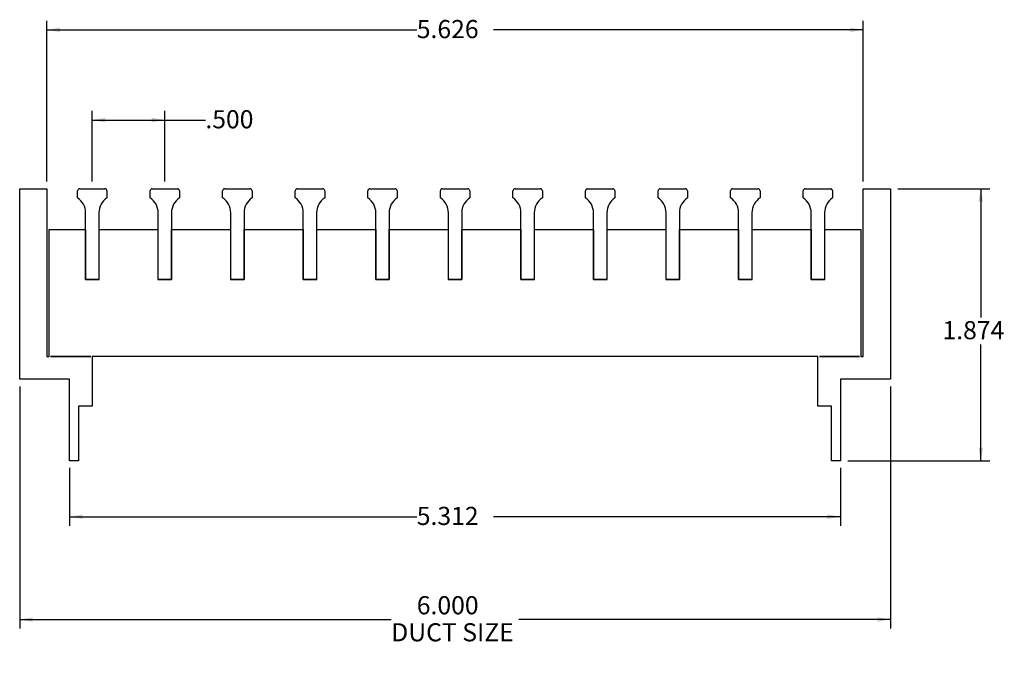
# Model space of a CAD drawing. Units: inches. Extents: x 2.45 to 9.24, y 2.24 to 6.77.
import ezdxf

# ---------------------------------------------------------------- set-up
doc = ezdxf.new("R2010")
doc.units = ezdxf.units.IN
doc.header["$MEASUREMENT"] = 0
doc.layers.add('FORMAT', color=7, linetype='Continuous')
doc.styles.add('SLDTEXTSTYLE0', font='TXT', dxfattribs={"width": 0.605})
doc.dimstyles.new('SLDDIMSTYLE0', dxfattribs={"dimtxt": 0.121338, "dimasz": 0.09, "dimexe": 0, "dimexo": 0.0625, "dimgap": 0.030334, "dimtad": 0, "dimtih": 1, "dimtoh": 1, "dimdec": 3, "dimrnd": 1e-09, "dimzin": 4, "dimdsep": 46, "dimtxsty": 'SLDTEXTSTYLE0', "dimsah": 1, "dimcen": 0.09, "dimadec": 0, "dimazin": 1, "dimtfac": 1, "dimtofl": 0, "dimtmove": 0, "dimatfit": 3, "dimfxl": 1, "dimfrac": 2, "dimtolj": 1, "dimtzin": 12, "dimarcsym": 0})
doc.dimstyles.new('SLDDIMSTYLE1', dxfattribs={"dimtxt": 0.121338, "dimasz": 0.09, "dimexe": 0, "dimexo": 0.0625, "dimgap": 0.030334, "dimtad": 0, "dimtih": 1, "dimtoh": 1, "dimdec": 3, "dimrnd": 1e-09, "dimzin": 12, "dimdsep": 46, "dimtxsty": 'SLDTEXTSTYLE0', "dimsah": 1, "dimcen": 0.09, "dimadec": 0, "dimazin": 3, "dimtfac": 1, "dimtofl": 0, "dimtmove": 0, "dimatfit": 3, "dimfxl": 1, "dimfrac": 2, "dimtolj": 1, "dimtzin": 12, "dimarcsym": 0})

# ---------------------------------------------------------------- blocks, each defined once
blk = doc.blocks.new('*D4')
at = {"layer": 'FORMAT'}
for p, q in [((2.9541, 5.6552), (2.9541, 6.1413)), ((3.4541, 5.6552), (3.4541, 6.1413)), ((2.9541, 6.0788), (3.4541, 6.0788)), ((3.4541, 6.0788), (3.7334, 6.0788))]:
    blk.add_line(p, q, dxfattribs=at)
for points in [[(2.9541, 6.0788), (3.0441, 6.0633), (3.0441, 6.0943)], [(3.4541, 6.0788), (3.3641, 6.0943), (3.3641, 6.0633)]]:
    blk.add_solid(points, dxfattribs=at)
at = {"layer": 'FORMAT', "insert": (3.7334, 6.1467, 0.0039), "char_height": 0.125, "attachment_point": 1, "style": 'SLDTEXTSTYLE0'}
blk.add_mtext('.500', dxfattribs=at)
blk = doc.blocks.new('*D5')
at = {"layer": 'FORMAT'}
for p, q in [((2.4541, 4.2432), (2.4541, 2.5738)), ((8.4541, 4.2432), (8.4541, 2.5738)), ((2.4541, 2.6363), (5.0143, 2.6363)), ((8.4541, 2.6363), (5.8939, 2.6363))]:
    blk.add_line(p, q, dxfattribs=at)
for points in [[(2.4541, 2.6363), (2.5441, 2.6208), (2.5441, 2.6518)], [(8.4541, 2.6363), (8.3641, 2.6518), (8.3641, 2.6208)]]:
    blk.add_solid(points, dxfattribs=at)
at = {"layer": 'FORMAT', "char_height": 0.125, "attachment_point": 1, "style": 'SLDTEXTSTYLE0'}
for s, insert in [('6.000', (5.1902, 2.7975, 0.0706)), ('DUCT SIZE', (5.0143, 2.6111, 0.0706))]:
    blk.add_mtext(s, dxfattribs=dict(at, insert=insert))
blk = doc.blocks.new('*D6')
at = {"layer": 'FORMAT'}
for p, q in [((2.7981, 3.6812), (2.7981, 3.2825)), ((8.1101, 3.6812), (8.1101, 3.2825)), ((2.7981, 3.345), (5.1902, 3.345)), ((8.1101, 3.345), (5.718, 3.345))]:
    blk.add_line(p, q, dxfattribs=at)
for points in [[(2.7981, 3.345), (2.8881, 3.3295), (2.8881, 3.3605)], [(8.1101, 3.345), (8.0201, 3.3605), (8.0201, 3.3295)]]:
    blk.add_solid(points, dxfattribs=at)
at = {"layer": 'FORMAT', "insert": (5.1902, 3.4129, 0.0706), "char_height": 0.125, "attachment_point": 1, "style": 'SLDTEXTSTYLE0'}
blk.add_mtext('5.312', dxfattribs=at)
blk = doc.blocks.new('*D7')
at = {"layer": 'FORMAT'}
for p, q in [((2.6411, 5.6552), (2.6411, 6.7626)), ((8.2671, 5.6552), (8.2671, 6.7626)), ((2.6411, 6.7001), (5.1902, 6.7001)), ((8.2671, 6.7001), (5.718, 6.7001))]:
    blk.add_line(p, q, dxfattribs=at)
for points in [[(2.6411, 6.7001), (2.7311, 6.6846), (2.7311, 6.7156)], [(8.2671, 6.7001), (8.1771, 6.7156), (8.1771, 6.6846)]]:
    blk.add_solid(points, dxfattribs=at)
at = {"layer": 'FORMAT', "insert": (5.1902, 6.768, 0.0706), "char_height": 0.125, "attachment_point": 1, "style": 'SLDTEXTSTYLE0'}
blk.add_mtext('5.626', dxfattribs=at)
blk = doc.blocks.new('*D8')
at = {"layer": 'FORMAT'}
for p, q in [((8.5041, 5.6052), (9.139, 5.6052)), ((9.0765, 5.6052), (9.0765, 4.7183)), ((9.0765, 3.7312), (9.0765, 4.532)), ((8.1601, 3.7312), (9.139, 3.7312))]:
    blk.add_line(p, q, dxfattribs=at)
for points in [[(9.0765, 5.6052), (9.061, 5.5152), (9.092, 5.5152)], [(9.0765, 3.7312), (9.092, 3.8212), (9.061, 3.8212)]]:
    blk.add_solid(points, dxfattribs=at)
at = {"layer": 'FORMAT', "insert": (8.8127, 4.6931, 0.0706), "char_height": 0.125, "attachment_point": 1, "style": 'SLDTEXTSTYLE0'}
blk.add_mtext('1.874', dxfattribs=at)

msp = doc.modelspace()

# ---------------------------------------------------------------- linework, layer by layer
at = {"color": 7, "linetype": 'Continuous', "lineweight": 30}
for p, q in [((2.4541, 5.6052), (2.6411, 5.6052)), ((2.4541, 4.2932), (2.4541, 5.6052)), ((2.6411, 5.6052), (2.6411, 4.4492)), ((2.8526, 5.5432), (2.8526, 5.5902)), ((2.8676, 5.6052), (3.0406, 5.6052)), ((3.0556, 5.5902), (3.0556, 5.5432)), ((3.3526, 5.5432), (3.3526, 5.5902)), ((3.3676, 5.6052), (3.5406, 5.6052)), ((3.5556, 5.5902), (3.5556, 5.5432)), ((3.8526, 5.5432), (3.8526, 5.5902)), ((3.8676, 5.6052), (4.0406, 5.6052)), ((4.0556, 5.5902), (4.0556, 5.5432)), ((4.3526, 5.5432), (4.3526, 5.5902)), ((4.3676, 5.6052), (4.5406, 5.6052)), ((4.5556, 5.5902), (4.5556, 5.5432)), ((4.8526, 5.5432), (4.8526, 5.5902)), ((4.8676, 5.6052), (5.0406, 5.6052)), ((5.0556, 5.5902), (5.0556, 5.5432)), ((5.3526, 5.5432), (5.3526, 5.5902)), ((5.3676, 5.6052), (5.5406, 5.6052)), ((5.5556, 5.5902), (5.5556, 5.5432)), ((5.8526, 5.5432), (5.8526, 5.5902)), ((5.8676, 5.6052), (6.0406, 5.6052)), ((6.0556, 5.5902), (6.0556, 5.5432)), ((6.3526, 5.5432), (6.3526, 5.5902)), ((6.3676, 5.6052), (6.5406, 5.6052)), ((6.5556, 5.5902), (6.5556, 5.5432)), ((6.8526, 5.5432), (6.8526, 5.5902)), ((6.8676, 5.6052), (7.0406, 5.6052)), ((7.0556, 5.5902), (7.0556, 5.5432)), ((7.3526, 5.5432), (7.3526, 5.5902)), ((7.3676, 5.6052), (7.5406, 5.6052)), ((7.5556, 5.5902), (7.5556, 5.5432)), ((7.8526, 5.5432), (7.8526, 5.5902)), ((7.8676, 5.6052), (8.0406, 5.6052)), ((8.0556, 5.5902), (8.0556, 5.5432)), ((8.2671, 5.6052), (8.4541, 5.6052)), ((8.2671, 4.4492), (8.2671, 5.6052)), ((8.4541, 5.6052), (8.4541, 4.2932)), ((2.9081, 4.9802), (2.9081, 5.4393)), ((3.0001, 5.4393), (3.0001, 4.9802)), ((3.4081, 4.9802), (3.4081, 5.4393)), ((3.5001, 5.4393), (3.5001, 4.9802)), ((3.9081, 4.9802), (3.9081, 5.4393)), ((4.0001, 5.4393), (4.0001, 4.9802)), ((4.4081, 4.9802), (4.4081, 5.4393)), ((4.5001, 5.4393), (4.5001, 4.9802)), ((4.9081, 4.9802), (4.9081, 5.4393)), ((5.0001, 5.4393), (5.0001, 4.9802)), ((5.4081, 4.9802), (5.4081, 5.4393)), ((5.5001, 5.4393), (5.5001, 4.9802)), ((5.9081, 4.9802), (5.9081, 5.4393)), ((6.0001, 5.4393), (6.0001, 4.9802)), ((6.4081, 4.9802), (6.4081, 5.4393)), ((6.5001, 5.4393), (6.5001, 4.9802)), ((6.9081, 4.9802), (6.9081, 5.4393)), ((7.0001, 5.4393), (7.0001, 4.9802)), ((7.4081, 4.9802), (7.4081, 5.4393)), ((7.5001, 5.4393), (7.5001, 4.9802)), ((7.9081, 4.9802), (7.9081, 5.4393)), ((8.0001, 5.4393), (8.0001, 4.9802)), ((2.6571, 5.3242), (2.9071, 5.3242)), ((2.6571, 4.4492), (2.6571, 5.3242)), ((2.9071, 5.3242), (2.9071, 4.9792)), ((3.0011, 5.3242), (3.4071, 5.3242)), ((3.0011, 4.9792), (3.0011, 5.3242)), ((3.4071, 5.3242), (3.4071, 4.9792)), ((3.5011, 5.3242), (3.9071, 5.3242)), ((3.5011, 4.9792), (3.5011, 5.3242)), ((3.9071, 5.3242), (3.9071, 4.9792)), ((4.0011, 5.3242), (4.4071, 5.3242)), ((4.0011, 4.9792), (4.0011, 5.3242)), ((4.4071, 5.3242), (4.4071, 4.9792)), ((4.5011, 5.3242), (4.9071, 5.3242)), ((4.5011, 4.9792), (4.5011, 5.3242)), ((4.9071, 5.3242), (4.9071, 4.9792)), ((5.0011, 5.3242), (5.4071, 5.3242)), ((5.0011, 4.9792), (5.0011, 5.3242)), ((5.4071, 5.3242), (5.4071, 4.9792)), ((5.5011, 5.3242), (5.9071, 5.3242)), ((5.5011, 4.9792), (5.5011, 5.3242)), ((5.9071, 5.3242), (5.9071, 4.9792)), ((6.0011, 5.3242), (6.4071, 5.3242)), ((6.0011, 4.9792), (6.0011, 5.3242)), ((6.4071, 5.3242), (6.4071, 4.9792)), ((6.5011, 5.3242), (6.9071, 5.3242)), ((6.5011, 4.9792), (6.5011, 5.3242)), ((6.9071, 5.3242), (6.9071, 4.9792)), ((7.0011, 5.3242), (7.4071, 5.3242)), ((7.0011, 4.9792), (7.0011, 5.3242)), ((7.4071, 5.3242), (7.4071, 4.9792)), ((7.5011, 5.3242), (7.9071, 5.3242)), ((7.5011, 4.9792), (7.5011, 5.3242)), ((7.9071, 5.3242), (7.9071, 4.9792)), ((8.0011, 5.3242), (8.2511, 5.3242)), ((8.0011, 4.9792), (8.0011, 5.3242)), ((8.2511, 5.3242), (8.2511, 4.4492)), ((2.9071, 4.9792), (2.9536, 4.9792)), ((2.9536, 4.9802), (2.9081, 4.9802)), ((2.9536, 4.9792), (2.9536, 4.9802)), ((2.9546, 4.9802), (2.9546, 4.9792)), ((3.0001, 4.9802), (2.9546, 4.9802)), ((2.9546, 4.9792), (3.0011, 4.9792)), ((3.4071, 4.9792), (3.4536, 4.9792)), ((3.4536, 4.9802), (3.4081, 4.9802)), ((3.4536, 4.9792), (3.4536, 4.9802)), ((3.4546, 4.9802), (3.4546, 4.9792)), ((3.5001, 4.9802), (3.4546, 4.9802)), ((3.4546, 4.9792), (3.5011, 4.9792)), ((3.9071, 4.9792), (3.9536, 4.9792)), ((3.9536, 4.9802), (3.9081, 4.9802)), ((3.9536, 4.9792), (3.9536, 4.9802)), ((3.9546, 4.9802), (3.9546, 4.9792)), ((4.0001, 4.9802), (3.9546, 4.9802)), ((3.9546, 4.9792), (4.0011, 4.9792)), ((4.4071, 4.9792), (4.4536, 4.9792)), ((4.4536, 4.9802), (4.4081, 4.9802)), ((4.4536, 4.9792), (4.4536, 4.9802)), ((4.4546, 4.9802), (4.4546, 4.9792)), ((4.5001, 4.9802), (4.4546, 4.9802)), ((4.4546, 4.9792), (4.5011, 4.9792)), ((4.9071, 4.9792), (4.9536, 4.9792)), ((4.9536, 4.9802), (4.9081, 4.9802)), ((4.9536, 4.9792), (4.9536, 4.9802)), ((4.9546, 4.9802), (4.9546, 4.9792)), ((5.0001, 4.9802), (4.9546, 4.9802)), ((4.9546, 4.9792), (5.0011, 4.9792)), ((5.4071, 4.9792), (5.4536, 4.9792)), ((5.4536, 4.9802), (5.4081, 4.9802)), ((5.4536, 4.9792), (5.4536, 4.9802)), ((5.4546, 4.9802), (5.4546, 4.9792)), ((5.5001, 4.9802), (5.4546, 4.9802)), ((5.4546, 4.9792), (5.5011, 4.9792)), ((5.9071, 4.9792), (5.9536, 4.9792)), ((5.9536, 4.9802), (5.9081, 4.9802)), ((5.9536, 4.9792), (5.9536, 4.9802)), ((5.9546, 4.9802), (5.9546, 4.9792)), ((6.0001, 4.9802), (5.9546, 4.9802)), ((5.9546, 4.9792), (6.0011, 4.9792)), ((6.4071, 4.9792), (6.4536, 4.9792)), ((6.4536, 4.9802), (6.4081, 4.9802)), ((6.4536, 4.9792), (6.4536, 4.9802)), ((6.4546, 4.9802), (6.4546, 4.9792)), ((6.5001, 4.9802), (6.4546, 4.9802)), ((6.4546, 4.9792), (6.5011, 4.9792)), ((6.9071, 4.9792), (6.9536, 4.9792)), ((6.9536, 4.9802), (6.9081, 4.9802)), ((6.9536, 4.9792), (6.9536, 4.9802)), ((6.9546, 4.9802), (6.9546, 4.9792)), ((7.0001, 4.9802), (6.9546, 4.9802)), ((6.9546, 4.9792), (7.0011, 4.9792)), ((7.4071, 4.9792), (7.4536, 4.9792)), ((7.4536, 4.9802), (7.4081, 4.9802)), ((7.4536, 4.9792), (7.4536, 4.9802)), ((7.4546, 4.9802), (7.4546, 4.9792)), ((7.5001, 4.9802), (7.4546, 4.9802)), ((7.4546, 4.9792), (7.5011, 4.9792)), ((7.9071, 4.9792), (7.9536, 4.9792)), ((7.9536, 4.9802), (7.9081, 4.9802)), ((7.9536, 4.9792), (7.9536, 4.9802)), ((7.9546, 4.9802), (7.9546, 4.9792)), ((8.0001, 4.9802), (7.9546, 4.9802)), ((7.9546, 4.9792), (8.0011, 4.9792)), ((2.6411, 4.4492), (2.6571, 4.4492)), ((2.6671, 4.4482), (2.6671, 4.4492)), ((2.6671, 4.4492), (2.9441, 4.4492)), ((2.9441, 4.4482), (2.6671, 4.4482)), ((2.9441, 4.4492), (2.9441, 4.4482)), ((2.9541, 4.4492), (2.9541, 4.1062)), ((7.9541, 4.4492), (2.9541, 4.4492)), ((7.9541, 4.1062), (7.9541, 4.4492)), ((7.9641, 4.4482), (7.9641, 4.4492)), ((7.9641, 4.4492), (8.2411, 4.4492)), ((8.2411, 4.4482), (7.9641, 4.4482)), ((8.2411, 4.4492), (8.2411, 4.4482)), ((8.2511, 4.4492), (8.2671, 4.4492)), ((2.7981, 4.2932), (2.4541, 4.2932)), ((2.7981, 3.7312), (2.7981, 4.2932)), ((8.1101, 4.2932), (8.1101, 3.7312)), ((8.4541, 4.2932), (8.1101, 4.2932)), ((2.8601, 4.1062), (2.8601, 3.7312)), ((2.9541, 4.1062), (2.8601, 4.1062)), ((8.0481, 4.1062), (7.9541, 4.1062)), ((8.0481, 3.7312), (8.0481, 4.1062)), ((2.8601, 3.7312), (2.7981, 3.7312)), ((8.1101, 3.7312), (8.0481, 3.7312))]:
    msp.add_line(p, q, dxfattribs=at)
for centre, radius, start, end in [((2.8676, 5.5902), 0.015, 90, 180), ((3.0406, 5.5902), 0.015, 0, 90), ((3.3676, 5.5902), 0.015, 90, 180), ((3.5406, 5.5902), 0.015, 0, 90), ((3.8676, 5.5902), 0.015, 90, 180), ((4.0406, 5.5902), 0.015, 0, 90), ((4.3676, 5.5902), 0.015, 90, 180), ((4.5406, 5.5902), 0.015, 0, 90), ((4.8676, 5.5902), 0.015, 90, 180), ((5.0406, 5.5902), 0.015, 0, 90), ((5.3676, 5.5902), 0.015, 90, 180), ((5.5406, 5.5902), 0.015, 0, 90), ((5.8676, 5.5902), 0.015, 90, 180), ((6.0406, 5.5902), 0.015, 0, 90), ((6.3676, 5.5902), 0.015, 90, 180), ((6.5406, 5.5902), 0.015, 0, 90), ((6.8676, 5.5902), 0.015, 90, 180), ((7.0406, 5.5902), 0.015, 0, 90), ((7.3676, 5.5902), 0.015, 90, 180), ((7.5406, 5.5902), 0.015, 0, 90), ((7.8676, 5.5902), 0.015, 90, 180), ((8.0406, 5.5902), 0.015, 0, 90), ((2.7831, 5.4393), 0.125, 0, 56.22038), ((3.1251, 5.4393), 0.125, 123.77962, 180), ((3.2831, 5.4393), 0.125, 0, 56.22038), ((3.6251, 5.4393), 0.125, 123.77962, 180), ((3.7831, 5.4393), 0.125, 0, 56.22038), ((4.1251, 5.4393), 0.125, 123.77962, 180), ((4.2831, 5.4393), 0.125, 0, 56.22038), ((4.6251, 5.4393), 0.125, 123.77962, 180), ((4.7831, 5.4393), 0.125, 0, 56.22038), ((5.1251, 5.4393), 0.125, 123.77962, 180), ((5.2831, 5.4393), 0.125, 0, 56.22038), ((5.6251, 5.4393), 0.125, 123.77962, 180), ((5.7831, 5.4393), 0.125, 0, 56.22038), ((6.1251, 5.4393), 0.125, 123.77962, 180), ((6.2831, 5.4393), 0.125, 0, 56.22038), ((6.6251, 5.4393), 0.125, 123.77962, 180), ((6.7831, 5.4393), 0.125, 0, 56.22038), ((7.1251, 5.4393), 0.125, 123.77962, 180), ((7.2831, 5.4393), 0.125, 0, 56.22038), ((7.6251, 5.4393), 0.125, 123.77962, 180), ((7.7831, 5.4393), 0.125, 0, 56.22038), ((8.1251, 5.4393), 0.125, 123.77962, 180)]:
    msp.add_arc(centre, radius, start, end, dxfattribs=at)

# ---------------------------------------------------------------- dimensions: what is measured, and where the dimension line sits
at = {"layer": 'FORMAT'}
for base, p1, p2, dimstyle, picture, middle in [((8.2671, 6.7001), (2.6411, 5.6052), (8.2671, 5.6052), 'SLDDIMSTYLE1', '*D7', (5.4541, 6.7001)), ((3.4541, 6.0788), (2.9541, 5.6052), (3.4541, 5.6052), 'SLDDIMSTYLE0', '*D4', (3.951, 6.0788)), ((8.1101, 3.345), (2.7981, 3.7312), (8.1101, 3.7312), 'SLDDIMSTYLE1', '*D6', (5.4541, 3.345))]:
    dim = msp.add_linear_dim(base=base, p1=p1, p2=p2, dimstyle=dimstyle, dxfattribs=at)
    dim.commit()
    dim.dimension.update_dxf_attribs({"geometry": picture, "text_midpoint": middle})
dim = msp.add_linear_dim(base=(9.0765, 3.7312), p1=(8.4541, 5.6052), p2=(8.1101, 3.7312), angle=90, dimstyle='SLDDIMSTYLE1', dxfattribs=at)
dim.commit()
dim.dimension.update_dxf_attribs({"geometry": '*D8', "text_midpoint": (9.0765, 4.6252)})
dim = msp.add_linear_dim(base=(8.4541, 2.6363), p1=(2.4541, 4.2932), p2=(8.4541, 4.2932), text='<>\\PDUCT SIZE', dimstyle='SLDDIMSTYLE0', dxfattribs=at)
dim.commit()
dim.dimension.update_dxf_attribs({"geometry": '*D5', "text_midpoint": (5.4541, 2.6363)})

doc.saveas('drawing.dxf')
